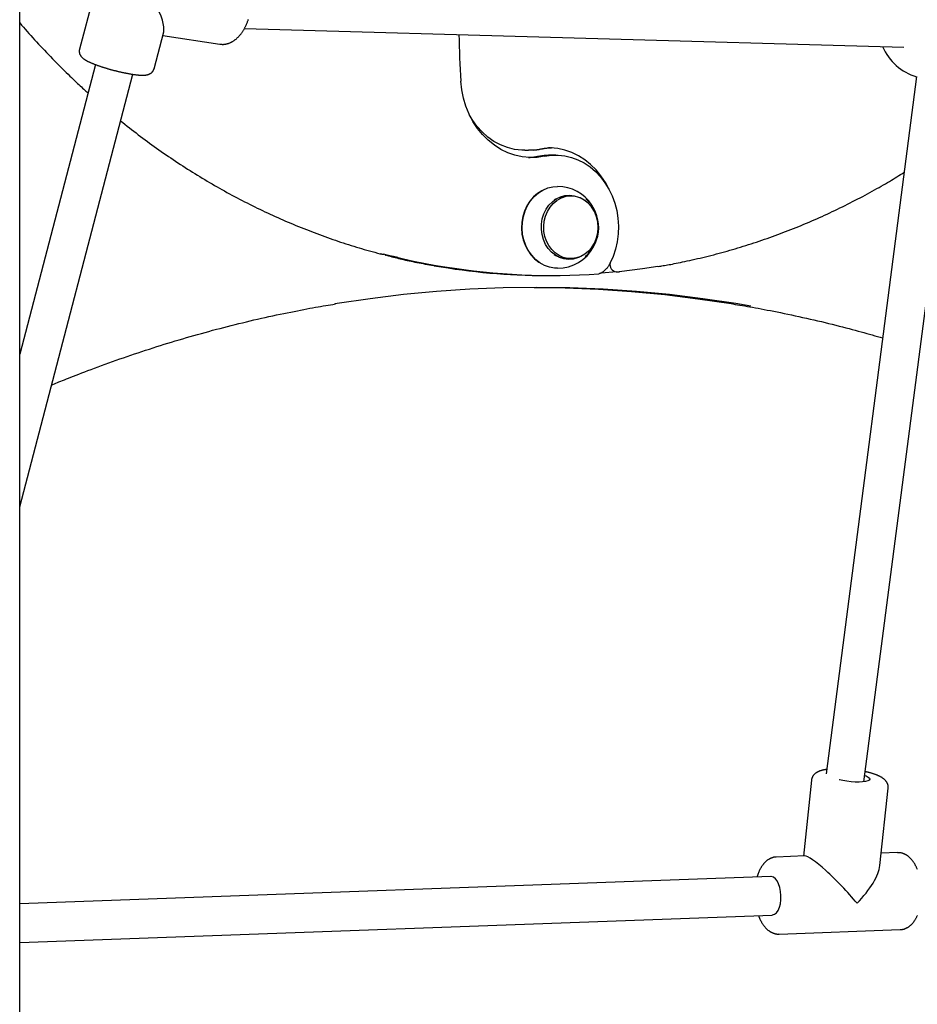
# Model space of a CAD drawing. Extents: x -5279 to 20859, y 4234 to 8642.
# Drawn here: x 947 to 1319, y 5194 to 5603 of the extents above; entities that cross this region are included whole.
import ezdxf

# ---------------------------------------------------------------- set-up
doc = ezdxf.new("R2010")
doc.units = 0

msp = doc.modelspace()

# ---------------------------------------------------------------- linework, layer by layer
at = {"color": 7, "linetype": 'Continuous'}
for p, q in [((946.54, 4290.28, 0), (946.54, 6690.81, 0)), ((985.86, 5646.4, 0), (971.36, 5590.86, 0)), ((1002.32, 5582.78, 0), (1006.32, 5598.1, 0)), ((1039.85, 5599.52, 0), (1313.53, 5591.68, 0)), ((1005.92, 5596.59, 0), (1029.6, 5592.96, 0)), ((977.96, 5584.49, 0), (946.54, 5464.16, 0)), ((946.54, 5400.83, 0), (993.44, 5580.45, 0)), ((1318.9, 5579.54, 0), (1281.32, 5289.94, 0)), ((1297.03, 5286.64, 0), (1335.21, 5580.94, 0)), ((1156.21, 5548.87, 0), (1157.71, 5548.87, 0)), ((1167.6, 5549.89, 0), (1167.3, 5549.89, 0)), ((1169.1, 5546.89, 0), (1166.1, 5546.89, 0)), ((1175.35, 5529.89, 0), (1174.1, 5529.89, 0)), ((1096.95, 5505.8, 0), (1096.37, 5505.88, 0)), ((1096.95, 5505.8, 0), (1097.66, 5505.8, 0)), ((1099.4, 5505.1, 0), (1098.65, 5505.29, 0)), ((1174.1, 5503.89, 0), (1175.35, 5503.89, 0)), ((1165.1, 5496.89, 0), (1166.1, 5496.89, 0)), ((1166.1, 5496.89, 0), (1167.1, 5496.89, 0)), ((1194.48, 5498.41, 0), (1187.97, 5497.79, 0)), ((1194.24, 5498.4, 0), (1195.24, 5498.4, 0)), ((1195.24, 5498.43, 0), (1195.59, 5498.43, 0)), ((1275.27, 5287.37, 0), (1271.93, 5255.8, 0)), ((1303.69, 5251.9, 0), (1307.1, 5284, 0)), ((1272.45, 5255.82, 0), (1260.63, 5255.39, 0)), ((1310.94, 5257.23, 0), (1304.23, 5256.98, 0)), ((1258.32, 5247.3, 0), (946.54, 5235.89, 0)), ((946.54, 5219.88, 0), (1258.91, 5231.31, 0)), ((1261.8, 5223.41, 0), (1312.11, 5225.25, 0))]:
    msp.add_line(p, q, dxfattribs=at)
for points in [[(1029.58, 5592.98), (1029.75, 5592.96), (1029.93, 5592.94), (1030.1, 5592.92), (1030.28, 5592.9), (1030.45, 5592.89), (1030.63, 5592.88), (1030.81, 5592.87), (1030.99, 5592.88), (1031.17, 5592.88), (1031.35, 5592.89), (1031.53, 5592.91), (1031.71, 5592.93), (1031.89, 5592.96), (1032.08, 5592.99), (1032.26, 5593.03), (1032.44, 5593.07), (1032.63, 5593.12), (1032.81, 5593.17), (1033, 5593.22), (1033.18, 5593.28), (1033.37, 5593.34), (1033.55, 5593.41), (1033.73, 5593.48), (1033.91, 5593.56), (1034.09, 5593.64), (1034.28, 5593.73), (1034.45, 5593.82), (1034.63, 5593.91), (1034.81, 5594.01), (1034.99, 5594.11), (1035.16, 5594.22), (1035.34, 5594.33), (1035.51, 5594.45), (1035.69, 5594.57), (1035.86, 5594.7), (1036.03, 5594.83), (1036.2, 5594.96), (1036.37, 5595.1), (1036.54, 5595.24), (1036.7, 5595.39), (1036.87, 5595.54), (1037.03, 5595.7), (1037.2, 5595.86), (1037.36, 5596.02), (1037.52, 5596.19), (1037.67, 5596.36), (1037.83, 5596.54), (1037.98, 5596.72), (1038.14, 5596.91), (1038.29, 5597.09), (1038.44, 5597.29), (1038.59, 5597.48), (1038.73, 5597.68), (1038.87, 5597.89), (1039.02, 5598.09), (1039.16, 5598.3), (1039.29, 5598.52), (1039.43, 5598.73), (1039.56, 5598.95), (1039.69, 5599.18), (1039.82, 5599.4), (1039.94, 5599.63), (1040.07, 5599.86), (1040.19, 5600.1), (1040.31, 5600.34), (1040.42, 5600.58), (1040.53, 5600.82), (1040.64, 5601.07), (1040.75, 5601.31), (1040.86, 5601.56), (1040.96, 5601.81), (1041.06, 5602.07), (1041.16, 5602.32), (1041.25, 5602.58), (1041.34, 5602.84), (1041.43, 5603.1), (1041.52, 5603.37)], [(946.54, 5601.79), (947.31, 5600.91), (948.07, 5600.03), (948.84, 5599.15), (949.61, 5598.28), (950.39, 5597.4), (951.16, 5596.52), (951.95, 5595.65), (952.74, 5594.77), (953.53, 5593.9), (954.34, 5593.02), (955.14, 5592.15), (955.96, 5591.28), (956.78, 5590.41), (957.61, 5589.54), (958.44, 5588.66), (959.28, 5587.79), (960.13, 5586.92), (960.98, 5586.06), (961.82, 5585.2), (962.66, 5584.36), (963.49, 5583.52), (964.3, 5582.71), (965.1, 5581.92), (965.87, 5581.16), (966.62, 5580.43), (967.34, 5579.72), (968.03, 5579.05), (968.7, 5578.41), (969.34, 5577.8), (969.95, 5577.21), (970.54, 5576.66), (971.1, 5576.14), (971.63, 5575.64), (972.14, 5575.18), (972.63, 5574.73), (973.1, 5574.31), (973.56, 5573.9), (974.01, 5573.5), (974.45, 5573.11), (974.89, 5572.72)], [(971.39, 5590.86), (971.37, 5590.78), (971.35, 5590.71), (971.32, 5590.63), (971.3, 5590.56), (971.28, 5590.48), (971.27, 5590.4), (971.26, 5590.32), (971.25, 5590.23), (971.24, 5590.14), (971.24, 5590.05), (971.24, 5589.96), (971.24, 5589.87), (971.25, 5589.77), (971.26, 5589.67), (971.28, 5589.57), (971.3, 5589.47), (971.32, 5589.37), (971.34, 5589.27), (971.37, 5589.17), (971.4, 5589.07), (971.43, 5588.97), (971.46, 5588.87), (971.5, 5588.78), (971.54, 5588.68), (971.58, 5588.59), (971.62, 5588.5), (971.67, 5588.41), (971.72, 5588.33), (971.77, 5588.24), (971.82, 5588.16), (971.87, 5588.08), (971.93, 5588), (971.98, 5587.93), (972.04, 5587.85), (972.1, 5587.78), (972.16, 5587.71), (972.22, 5587.64), (972.28, 5587.57), (972.35, 5587.5), (972.42, 5587.43), (972.49, 5587.36), (972.56, 5587.29), (972.64, 5587.23), (972.71, 5587.16), (972.8, 5587.09), (972.88, 5587.02), (972.96, 5586.96), (973.05, 5586.89), (973.15, 5586.82), (973.24, 5586.75), (973.34, 5586.68), (973.45, 5586.61), (973.56, 5586.54), (973.67, 5586.47), (973.79, 5586.4), (973.91, 5586.33), (974.03, 5586.26), (974.16, 5586.19), (974.29, 5586.11), (974.43, 5586.04), (974.57, 5585.96), (974.72, 5585.89), (974.87, 5585.81), (975.03, 5585.73), (975.19, 5585.66), (975.35, 5585.58), (975.52, 5585.5), (975.7, 5585.42), (975.87, 5585.34), (976.05, 5585.27), (976.23, 5585.19), (976.42, 5585.11), (976.61, 5585.03), (976.8, 5584.95), (977, 5584.87), (977.19, 5584.79), (977.39, 5584.71), (977.6, 5584.63), (977.8, 5584.55), (978.01, 5584.47), (978.23, 5584.39), (978.44, 5584.31), (978.66, 5584.23), (978.88, 5584.16), (979.1, 5584.08), (979.33, 5584), (979.55, 5583.92), (979.78, 5583.84), (980.01, 5583.76), (980.25, 5583.68), (980.48, 5583.61), (980.72, 5583.53), (980.95, 5583.45), (981.19, 5583.38), (981.43, 5583.3), (981.67, 5583.23), (981.92, 5583.15), (982.16, 5583.08), (982.4, 5583), (982.65, 5582.93), (982.9, 5582.86), (983.15, 5582.78), (983.4, 5582.71), (983.65, 5582.64), (983.9, 5582.57), (984.15, 5582.5), (984.4, 5582.43), (984.65, 5582.36), (984.91, 5582.29), (985.16, 5582.22), (985.41, 5582.16), (985.67, 5582.09), (985.92, 5582.02), (986.17, 5581.96), (986.43, 5581.89), (986.68, 5581.83), (986.93, 5581.77), (987.19, 5581.71), (987.44, 5581.64), (987.69, 5581.58), (987.95, 5581.53), (988.2, 5581.47), (988.45, 5581.41), (988.7, 5581.35), (988.95, 5581.3), (989.19, 5581.24), (989.44, 5581.19), (989.69, 5581.14), (989.93, 5581.09), (990.18, 5581.04), (990.42, 5580.99), (990.66, 5580.94), (990.9, 5580.89), (991.14, 5580.85), (991.37, 5580.8), (991.61, 5580.76), (991.84, 5580.72), (992.07, 5580.67), (992.3, 5580.63), (992.53, 5580.6), (992.76, 5580.56), (992.98, 5580.52), (993.2, 5580.49), (993.42, 5580.45), (993.64, 5580.42), (993.85, 5580.39), (994.07, 5580.36), (994.28, 5580.33), (994.49, 5580.3), (994.69, 5580.28), (994.9, 5580.25), (995.1, 5580.23), (995.3, 5580.21), (995.49, 5580.19), (995.69, 5580.17), (995.88, 5580.15), (996.07, 5580.14), (996.26, 5580.12), (996.45, 5580.11), (996.63, 5580.1), (996.82, 5580.09), (997, 5580.08), (997.18, 5580.08), (997.35, 5580.07), (997.52, 5580.07), (997.69, 5580.07), (997.86, 5580.07), (998.02, 5580.07), (998.17, 5580.08), (998.32, 5580.09), (998.47, 5580.09), (998.62, 5580.11), (998.76, 5580.12), (998.89, 5580.14), (999.03, 5580.16), (999.16, 5580.18), (999.29, 5580.2), (999.41, 5580.23), (999.54, 5580.26), (999.66, 5580.29), (999.78, 5580.32), (999.9, 5580.36), (1000.01, 5580.4), (1000.12, 5580.44), (1000.23, 5580.48), (1000.33, 5580.52), (1000.44, 5580.57), (1000.54, 5580.62), (1000.63, 5580.67), (1000.73, 5580.72), (1000.82, 5580.78), (1000.91, 5580.83), (1001, 5580.9), (1001.09, 5580.96), (1001.18, 5581.03), (1001.26, 5581.1), (1001.34, 5581.17), (1001.42, 5581.25), (1001.5, 5581.32), (1001.57, 5581.4), (1001.65, 5581.48), (1001.72, 5581.56), (1001.78, 5581.64), (1001.84, 5581.73), (1001.9, 5581.81), (1001.96, 5581.9), (1002.01, 5581.99), (1002.05, 5582.07), (1002.09, 5582.16), (1002.13, 5582.25), (1002.16, 5582.34), (1002.19, 5582.43), (1002.21, 5582.52), (1002.24, 5582.6), (1002.26, 5582.69), (1002.29, 5582.78)], [(1164.48, 5546.42), (1161.4, 5545.96), (1158.3, 5545.89), (1155.21, 5546.18), (1152.16, 5546.85), (1149.19, 5547.89), (1146.33, 5549.27), (1143.61, 5551), (1141.06, 5553.04), (1138.71, 5555.38), (1136.59, 5557.99), (1134.72, 5560.85), (1133.11, 5563.91), (1131.79, 5567.15), (1130.77, 5570.54), (1130.06, 5574.03), (1129.68, 5577.58)], [(988.4, 5561.14), (989.31, 5560.41), (990.23, 5559.69), (991.14, 5558.96), (992.06, 5558.24), (992.98, 5557.52), (993.9, 5556.8), (994.83, 5556.08), (995.76, 5555.37), (996.69, 5554.66), (997.63, 5553.95), (998.58, 5553.25), (999.53, 5552.55), (1000.48, 5551.85), (1001.44, 5551.15), (1002.4, 5550.46), (1003.37, 5549.77), (1004.34, 5549.08), (1005.32, 5548.4), (1006.3, 5547.72), (1007.28, 5547.04), (1008.27, 5546.36), (1009.26, 5545.69), (1010.25, 5545.02), (1011.24, 5544.36), (1012.24, 5543.7), (1013.24, 5543.04), (1014.24, 5542.39), (1015.24, 5541.75), (1016.25, 5541.11), (1017.25, 5540.47), (1018.26, 5539.83), (1019.27, 5539.2), (1020.29, 5538.58), (1021.3, 5537.96), (1022.32, 5537.34), (1023.34, 5536.73), (1024.36, 5536.12), (1025.38, 5535.52), (1026.41, 5534.92), (1027.43, 5534.33), (1028.46, 5533.74), (1029.49, 5533.15), (1030.52, 5532.57), (1031.56, 5532), (1032.6, 5531.42), (1033.63, 5530.86), (1034.67, 5530.29), (1035.72, 5529.74), (1036.76, 5529.18), (1037.8, 5528.63), (1038.85, 5528.09), (1039.9, 5527.55), (1040.95, 5527.01), (1042, 5526.48), (1043.06, 5525.95), (1044.11, 5525.43), (1045.17, 5524.91), (1046.23, 5524.4), (1047.29, 5523.89), (1048.35, 5523.38), (1049.42, 5522.89), (1050.48, 5522.39), (1051.55, 5521.9), (1052.62, 5521.41), (1053.69, 5520.93), (1054.76, 5520.46), (1055.83, 5519.98), (1056.91, 5519.52), (1057.98, 5519.05), (1059.06, 5518.6), (1060.14, 5518.14), (1061.22, 5517.69), (1062.3, 5517.25), (1063.39, 5516.81), (1064.47, 5516.37), (1065.56, 5515.94), (1066.65, 5515.52), (1067.74, 5515.1), (1068.83, 5514.68), (1069.92, 5514.27), (1071.01, 5513.86), (1072.11, 5513.46), (1073.2, 5513.06), (1074.3, 5512.67), (1075.39, 5512.29), (1076.49, 5511.9), (1077.59, 5511.53), (1078.68, 5511.15), (1079.77, 5510.79), (1080.87, 5510.42), (1081.96, 5510.07), (1083.05, 5509.72), (1084.14, 5509.37), (1085.23, 5509.03), (1086.32, 5508.7), (1087.41, 5508.37), (1088.5, 5508.05), (1089.59, 5507.74), (1090.68, 5507.43), (1091.76, 5507.12), (1092.85, 5506.82), (1093.94, 5506.52), (1095.02, 5506.22), (1096.11, 5505.92)], [(1156.21, 5548.87), (1155, 5548.9), (1152, 5549.25), (1149.05, 5549.99), (1146.19, 5551.1), (1143.45, 5552.57), (1140.87, 5554.38), (1138.49, 5556.52), (1136.32, 5558.95), (1134.41, 5561.64), (1133.19, 5563.74)], [(1159.93, 5548.98), (1159.52, 5548.94), (1157.71, 5548.87)], [(1160, 5548.99), (1160.21, 5549.02), (1160.42, 5549.04), (1160.62, 5549.06), (1160.82, 5549.09), (1161.02, 5549.11), (1161.2, 5549.13), (1161.38, 5549.16), (1161.56, 5549.18), (1161.72, 5549.21), (1161.87, 5549.23), (1162.01, 5549.26), (1162.15, 5549.28), (1162.29, 5549.31), (1162.41, 5549.33), (1162.54, 5549.36), (1162.67, 5549.38)], [(1162.67, 5549.38), (1162.89, 5549.43), (1163.12, 5549.47), (1163.34, 5549.51), (1163.56, 5549.55), (1163.78, 5549.59), (1164, 5549.63), (1164.22, 5549.66), (1164.43, 5549.7), (1164.64, 5549.73), (1164.84, 5549.76), (1165.04, 5549.78), (1165.24, 5549.81), (1165.43, 5549.83), (1165.61, 5549.84), (1165.8, 5549.86), (1165.98, 5549.87), (1166.15, 5549.88), (1166.32, 5549.88), (1166.49, 5549.88), (1166.66, 5549.88), (1166.82, 5549.88), (1166.98, 5549.88), (1167.15, 5549.87), (1167.31, 5549.87)], [(1191.23, 5532.62), (1189.69, 5535.53), (1187.87, 5538.27), (1185.82, 5540.78), (1183.56, 5543.02), (1181.1, 5544.98), (1178.48, 5546.64), (1175.73, 5547.97), (1172.87, 5548.96), (1169.94, 5549.6), (1166.96, 5549.88), (1166.1, 5549.89)], [(1157.71, 5545.91), (1158.4, 5545.96), (1161.48, 5546.42)], [(1161.48, 5546.42), (1164.34, 5546.83), (1166.1, 5546.89)], [(1164.48, 5546.42), (1167.27, 5546.82), (1170.08, 5546.87), (1172.88, 5546.58), (1175.64, 5545.93), (1178.32, 5544.94), (1180.89, 5543.63), (1183.32, 5542), (1185.59, 5540.08), (1187.67, 5537.88), (1189.52, 5535.44), (1191.14, 5532.78), (1192.5, 5529.94), (1193.58, 5526.94), (1194.38, 5523.83), (1194.88, 5520.63), (1195.08, 5517.39), (1194.97, 5514.14), (1194.56, 5510.93), (1193.85, 5507.79), (1192.86, 5504.75), (1191.58, 5501.86)], [(1211.62, 5500.65), (1212.13, 5500.73), (1212.65, 5500.81), (1213.18, 5500.89), (1213.72, 5500.98), (1214.28, 5501.07), (1214.87, 5501.17), (1215.48, 5501.28), (1216.13, 5501.4), (1216.82, 5501.52), (1217.54, 5501.66), (1218.31, 5501.81), (1219.11, 5501.97), (1219.95, 5502.14), (1220.83, 5502.32), (1221.74, 5502.52), (1222.7, 5502.72), (1223.69, 5502.94), (1224.72, 5503.16), (1225.77, 5503.4), (1226.85, 5503.64), (1227.94, 5503.89), (1229.05, 5504.15), (1230.17, 5504.42), (1231.3, 5504.69), (1232.42, 5504.97), (1233.54, 5505.25), (1234.66, 5505.54), (1235.78, 5505.83), (1236.9, 5506.13), (1238.02, 5506.43), (1239.14, 5506.74), (1240.25, 5507.05), (1241.37, 5507.37), (1242.48, 5507.69), (1243.59, 5508.02), (1244.71, 5508.35), (1245.82, 5508.68), (1246.93, 5509.02), (1248.04, 5509.37), (1249.14, 5509.72), (1250.25, 5510.08), (1251.36, 5510.44), (1252.46, 5510.8), (1253.56, 5511.17), (1254.66, 5511.54), (1255.77, 5511.92), (1256.86, 5512.3), (1257.96, 5512.69), (1259.06, 5513.09), (1260.16, 5513.48), (1261.25, 5513.89), (1262.34, 5514.29), (1263.43, 5514.7), (1264.52, 5515.12), (1265.61, 5515.54), (1266.7, 5515.97), (1267.79, 5516.4), (1268.87, 5516.83), (1269.95, 5517.27), (1271.04, 5517.72), (1272.12, 5518.17), (1273.2, 5518.62), (1274.27, 5519.08), (1275.35, 5519.54), (1276.42, 5520.01), (1277.5, 5520.48), (1278.57, 5520.96), (1279.64, 5521.44), (1280.71, 5521.93), (1281.77, 5522.42), (1282.84, 5522.91), (1283.9, 5523.41), (1284.97, 5523.92), (1286.03, 5524.42), (1287.08, 5524.94), (1288.14, 5525.46), (1289.2, 5525.98), (1290.25, 5526.5), (1291.3, 5527.04), (1292.35, 5527.57), (1293.4, 5528.11), (1294.44, 5528.66), (1295.48, 5529.2), (1296.51, 5529.75), (1297.53, 5530.3), (1298.54, 5530.84), (1299.53, 5531.38), (1300.51, 5531.92), (1301.46, 5532.45), (1302.4, 5532.97), (1303.32, 5533.49), (1304.22, 5534), (1305.1, 5534.51), (1305.96, 5535.01), (1306.81, 5535.5), (1307.63, 5535.99), (1308.44, 5536.47), (1309.22, 5536.95), (1310, 5537.42), (1310.76, 5537.89), (1311.51, 5538.36), (1312.26, 5538.82), (1313, 5539.29), (1313.74, 5539.75)], [(1169.85, 5499.89), (1168.56, 5499.96), (1166.44, 5500.36), (1164.39, 5501.11), (1162.46, 5502.19), (1160.69, 5503.59), (1159.11, 5505.27), (1157.75, 5507.2), (1156.66, 5509.34), (1155.85, 5511.64), (1155.34, 5514.05), (1155.13, 5516.52), (1155.24, 5519), (1155.66, 5521.43), (1156.38, 5523.77), (1157.39, 5525.96), (1158.67, 5527.96), (1160.18, 5529.72), (1161.9, 5531.21), (1163.79, 5532.39), (1165.81, 5533.24), (1167.92, 5533.75), (1169.85, 5533.89)], [(1163.27, 5532.1), (1161.52, 5531), (1159.83, 5529.53), (1158.33, 5527.79), (1157.08, 5525.83), (1156.08, 5523.67), (1155.37, 5521.36), (1154.96, 5518.97), (1154.85, 5516.52), (1155.05, 5514.09), (1155.56, 5511.72), (1156.36, 5509.45), (1157.43, 5507.35), (1158.76, 5505.44), (1160.32, 5503.79), (1162.07, 5502.41), (1163.27, 5501.69)], [(1178.92, 5504.57), (1178.14, 5504.24), (1176.29, 5503.74), (1174.39, 5503.6), (1172.5, 5503.82), (1170.66, 5504.4), (1168.93, 5505.32), (1167.36, 5506.55), (1165.98, 5508.07), (1164.84, 5509.82), (1163.97, 5511.78), (1163.38, 5513.87), (1163.11, 5516.04), (1163.14, 5518.23), (1163.49, 5520.39), (1164.14, 5522.46), (1165.07, 5524.37), (1166.27, 5526.08), (1167.69, 5527.54), (1169.3, 5528.71), (1171.06, 5529.55), (1172.91, 5530.05), (1174.81, 5530.19), (1176.7, 5529.97), (1178.54, 5529.39), (1178.92, 5529.22)], [(1183.89, 5508.42), (1182.67, 5507.01), (1181.16, 5505.76), (1179.49, 5504.81), (1177.71, 5504.18), (1175.87, 5503.91), (1174.01, 5503.99), (1172.19, 5504.42), (1170.45, 5505.19), (1168.85, 5506.28), (1167.43, 5507.66), (1166.22, 5509.29), (1165.26, 5511.13), (1164.57, 5513.13), (1164.18, 5515.23), (1164.1, 5517.37), (1164.32, 5519.5), (1164.84, 5521.56), (1165.65, 5523.5), (1166.73, 5525.25), (1168.03, 5526.78), (1169.54, 5528.03)], [(1096.11, 5505.94), (1096.15, 5505.92), (1096.2, 5505.91), (1096.24, 5505.89), (1096.29, 5505.88), (1096.33, 5505.86), (1096.38, 5505.85), (1096.43, 5505.84), (1096.48, 5505.84), (1096.54, 5505.83), (1096.59, 5505.83), (1096.65, 5505.83), (1096.71, 5505.83), (1096.77, 5505.83), (1096.83, 5505.83), (1096.89, 5505.83), (1096.95, 5505.83)], [(1097.93, 5505.8), (1097.96, 5505.77), (1098, 5505.73), (1098.04, 5505.69), (1098.07, 5505.66), (1098.11, 5505.62), (1098.15, 5505.59), (1098.2, 5505.55), (1098.24, 5505.52), (1098.29, 5505.49), (1098.34, 5505.46), (1098.39, 5505.43), (1098.44, 5505.4), (1098.49, 5505.37), (1098.54, 5505.34), (1098.6, 5505.32), (1098.65, 5505.29)], [(1103.47, 5504.34), (1103.31, 5504.38), (1103.14, 5504.41), (1102.98, 5504.45), (1102.82, 5504.49), (1102.66, 5504.52), (1102.49, 5504.56), (1102.33, 5504.6), (1102.17, 5504.63), (1102.01, 5504.66), (1101.84, 5504.7), (1101.68, 5504.73), (1101.53, 5504.76), (1101.37, 5504.79), (1101.22, 5504.82), (1101.07, 5504.84), (1100.93, 5504.87), (1100.8, 5504.89), (1100.67, 5504.91), (1100.54, 5504.93), (1100.43, 5504.95), (1100.31, 5504.97), (1100.21, 5504.99), (1100.11, 5505), (1100.01, 5505.02), (1099.92, 5505.03), (1099.84, 5505.04), (1099.76, 5505.05), (1099.68, 5505.06), (1099.61, 5505.07), (1099.54, 5505.08), (1099.47, 5505.09), (1099.4, 5505.1)], [(1099.63, 5505.05), (1100.3, 5504.87), (1100.98, 5504.7), (1101.67, 5504.52), (1102.36, 5504.35), (1103.05, 5504.17), (1103.75, 5504), (1104.47, 5503.83), (1105.19, 5503.65), (1105.93, 5503.48), (1106.68, 5503.31), (1107.45, 5503.14), (1108.23, 5502.97), (1109.02, 5502.8), (1109.82, 5502.64), (1110.64, 5502.47), (1111.47, 5502.3), (1112.32, 5502.14), (1113.18, 5501.98), (1114.04, 5501.82), (1114.92, 5501.66), (1115.8, 5501.5), (1116.68, 5501.34), (1117.57, 5501.18), (1118.47, 5501.02)], [(1191.58, 5501.86), (1191.45, 5501.64), (1191.33, 5501.42), (1191.2, 5501.21), (1191.07, 5501), (1190.94, 5500.79), (1190.8, 5500.58), (1190.66, 5500.39), (1190.52, 5500.19), (1190.38, 5500.01), (1190.23, 5499.83), (1190.08, 5499.65), (1189.93, 5499.49), (1189.77, 5499.33), (1189.62, 5499.18), (1189.47, 5499.04), (1189.32, 5498.9), (1189.17, 5498.77), (1189.03, 5498.65), (1188.89, 5498.54), (1188.75, 5498.44), (1188.62, 5498.34), (1188.49, 5498.25), (1188.37, 5498.17), (1188.25, 5498.1), (1188.14, 5498.03), (1188.03, 5497.97), (1187.93, 5497.92), (1187.84, 5497.87), (1187.75, 5497.83), (1187.67, 5497.79), (1187.59, 5497.76), (1187.51, 5497.73), (1187.44, 5497.71), (1187.37, 5497.69), (1187.31, 5497.68), (1187.25, 5497.67), (1187.19, 5497.66), (1187.13, 5497.65), (1187.08, 5497.65), (1187.02, 5497.64)], [(1211.46, 5500.61), (1205.1, 5499.62), (1195.48, 5498.41)], [(1250.06, 5484.19), (1243.86, 5485.23), (1230.14, 5487.26), (1216.37, 5488.93), (1202.58, 5490.23), (1188.77, 5491.15), (1174.94, 5491.71), (1161.1, 5491.89), (1147.26, 5491.71), (1133.43, 5491.15), (1119.62, 5490.23), (1105.83, 5488.93), (1092.06, 5487.26), (1078.34, 5485.23), (1077.42, 5485.08)], [(1160.1, 5491.89), (1172.94, 5491.71), (1186.77, 5491.15), (1200.58, 5490.23), (1214.37, 5488.93), (1228.14, 5487.26), (1241.86, 5485.23), (1242.76, 5485.08)], [(959.73, 5451.35), (960.33, 5451.6), (960.93, 5451.86), (961.54, 5452.12), (962.18, 5452.39), (962.84, 5452.67), (963.55, 5452.96), (964.29, 5453.26), (965.09, 5453.59), (965.94, 5453.93), (966.85, 5454.29), (967.82, 5454.67), (968.84, 5455.07), (969.93, 5455.5), (971.07, 5455.94), (972.27, 5456.4), (973.53, 5456.88), (974.84, 5457.37), (976.2, 5457.89), (977.61, 5458.42), (979.06, 5458.95), (980.53, 5459.5), (982.03, 5460.05), (983.54, 5460.6), (985.06, 5461.15), (986.59, 5461.69), (988.11, 5462.23), (989.64, 5462.76), (991.17, 5463.29), (992.7, 5463.81), (994.23, 5464.33), (995.76, 5464.84), (997.29, 5465.35), (998.83, 5465.86), (1000.36, 5466.36), (1001.9, 5466.85), (1003.44, 5467.34), (1004.97, 5467.83), (1006.51, 5468.31), (1008.05, 5468.78), (1009.6, 5469.25), (1011.14, 5469.72), (1012.68, 5470.18), (1014.23, 5470.64), (1015.77, 5471.09), (1017.32, 5471.54), (1018.87, 5471.98), (1020.42, 5472.42), (1021.97, 5472.85), (1023.52, 5473.28), (1025.07, 5473.7), (1026.62, 5474.12), (1028.18, 5474.54), (1029.73, 5474.94), (1031.29, 5475.35), (1032.85, 5475.75), (1034.4, 5476.14), (1035.96, 5476.53), (1037.52, 5476.92), (1039.08, 5477.3), (1040.65, 5477.67), (1042.21, 5478.04), (1043.77, 5478.41), (1045.33, 5478.77), (1046.9, 5479.12), (1048.46, 5479.47), (1050.03, 5479.82), (1051.58, 5480.16), (1053.12, 5480.49), (1054.64, 5480.81), (1056.14, 5481.12), (1057.61, 5481.43), (1059.05, 5481.72), (1060.46, 5482), (1061.83, 5482.28), (1063.16, 5482.54), (1064.46, 5482.79), (1065.72, 5483.03), (1066.95, 5483.26), (1068.14, 5483.48), (1069.29, 5483.68), (1070.4, 5483.88), (1071.49, 5484.06), (1072.55, 5484.24), (1073.58, 5484.41), (1074.6, 5484.58), (1075.6, 5484.74), (1076.6, 5484.9), (1077.59, 5485.06)], [(1242.6, 5485.06), (1243.58, 5484.9), (1244.56, 5484.75), (1245.55, 5484.59), (1246.56, 5484.42), (1247.58, 5484.25), (1248.63, 5484.08), (1249.7, 5483.89), (1250.81, 5483.7), (1251.96, 5483.5), (1253.14, 5483.28), (1254.36, 5483.05), (1255.61, 5482.81), (1256.9, 5482.56), (1258.23, 5482.3), (1259.6, 5482.03), (1261, 5481.75), (1262.44, 5481.46), (1263.91, 5481.15), (1265.41, 5480.84), (1266.93, 5480.52), (1268.47, 5480.19), (1270.02, 5479.85), (1271.58, 5479.51), (1273.15, 5479.16), (1274.71, 5478.8), (1276.27, 5478.44), (1277.82, 5478.08), (1279.36, 5477.72), (1280.89, 5477.35), (1282.39, 5476.99), (1283.87, 5476.62), (1285.33, 5476.26), (1286.75, 5475.91), (1288.15, 5475.55), (1289.51, 5475.2), (1290.85, 5474.86), (1292.15, 5474.51), (1293.42, 5474.18), (1294.67, 5473.84), (1295.88, 5473.51), (1297.06, 5473.18), (1298.22, 5472.86), (1299.35, 5472.53), (1300.47, 5472.21), (1301.56, 5471.89), (1302.65, 5471.57), (1303.73, 5471.26), (1304.81, 5470.94)], [(1281.56, 5291.76), (1281.39, 5291.74), (1281.22, 5291.71), (1281.05, 5291.69), (1280.88, 5291.66), (1280.72, 5291.63), (1280.55, 5291.6), (1280.38, 5291.57), (1280.22, 5291.54), (1280.05, 5291.5), (1279.89, 5291.47), (1279.73, 5291.43), (1279.56, 5291.38), (1279.4, 5291.34), (1279.25, 5291.29), (1279.09, 5291.24), (1278.93, 5291.19), (1278.78, 5291.13), (1278.62, 5291.08), (1278.47, 5291.02), (1278.32, 5290.96), (1278.18, 5290.89), (1278.04, 5290.83), (1277.9, 5290.76), (1277.76, 5290.69), (1277.63, 5290.62), (1277.5, 5290.55), (1277.38, 5290.48), (1277.26, 5290.4), (1277.14, 5290.32), (1277.03, 5290.24), (1276.92, 5290.16), (1276.81, 5290.08), (1276.71, 5289.99), (1276.61, 5289.91), (1276.51, 5289.82), (1276.42, 5289.73), (1276.33, 5289.64), (1276.25, 5289.54), (1276.16, 5289.44), (1276.08, 5289.35), (1276.01, 5289.24), (1275.94, 5289.14), (1275.87, 5289.03), (1275.8, 5288.93), (1275.74, 5288.82), (1275.68, 5288.72), (1275.63, 5288.62), (1275.58, 5288.52), (1275.53, 5288.42), (1275.49, 5288.32), (1275.45, 5288.23), (1275.42, 5288.14), (1275.39, 5288.05), (1275.36, 5287.97), (1275.34, 5287.9), (1275.32, 5287.82), (1275.31, 5287.76), (1275.3, 5287.69), (1275.29, 5287.63), (1275.29, 5287.58), (1275.28, 5287.52), (1275.28, 5287.47), (1275.28, 5287.42), (1275.29, 5287.36)], [(1297.37, 5289.3), (1297.97, 5289.06), (1298.81, 5288.61), (1299.31, 5288.16), (1299.45, 5287.73), (1299.21, 5287.34), (1298.61, 5287), (1297.68, 5286.75), (1296.46, 5286.57), (1295.01, 5286.49), (1293.39, 5286.51), (1291.68, 5286.63), (1289.97, 5286.83), (1288.32, 5287.12), (1286.83, 5287.48), (1286.75, 5287.5)], [(1307.08, 5283.98), (1307.09, 5284.03), (1307.1, 5284.09), (1307.11, 5284.15), (1307.12, 5284.21), (1307.13, 5284.27), (1307.14, 5284.34), (1307.14, 5284.41), (1307.14, 5284.48), (1307.14, 5284.56), (1307.13, 5284.64), (1307.12, 5284.73), (1307.11, 5284.82), (1307.09, 5284.92), (1307.08, 5285.02), (1307.05, 5285.12), (1307.03, 5285.23), (1307, 5285.34), (1306.97, 5285.45), (1306.93, 5285.56), (1306.89, 5285.67), (1306.85, 5285.79), (1306.8, 5285.9), (1306.75, 5286.01), (1306.7, 5286.13), (1306.65, 5286.23), (1306.59, 5286.34), (1306.53, 5286.45), (1306.46, 5286.55), (1306.4, 5286.65), (1306.33, 5286.75), (1306.25, 5286.85), (1306.18, 5286.94), (1306.1, 5287.04), (1306.02, 5287.13), (1305.94, 5287.22), (1305.85, 5287.31), (1305.76, 5287.4), (1305.67, 5287.49), (1305.57, 5287.58), (1305.47, 5287.67), (1305.37, 5287.76), (1305.26, 5287.85), (1305.15, 5287.93), (1305.04, 5288.02), (1304.92, 5288.1), (1304.8, 5288.19), (1304.67, 5288.27), (1304.54, 5288.36), (1304.41, 5288.44), (1304.27, 5288.52), (1304.12, 5288.61), (1303.98, 5288.69), (1303.82, 5288.77), (1303.67, 5288.85), (1303.5, 5288.93), (1303.34, 5289.01), (1303.17, 5289.09), (1302.99, 5289.17), (1302.81, 5289.25), (1302.62, 5289.33), (1302.44, 5289.41), (1302.24, 5289.49), (1302.05, 5289.56), (1301.85, 5289.64), (1301.64, 5289.71), (1301.44, 5289.78), (1301.23, 5289.85), (1301.02, 5289.92), (1300.81, 5289.99), (1300.6, 5290.06), (1300.4, 5290.12), (1300.2, 5290.18), (1300, 5290.24), (1299.81, 5290.3), (1299.62, 5290.35), (1299.44, 5290.4), (1299.26, 5290.45), (1299.08, 5290.5), (1298.91, 5290.54), (1298.75, 5290.58), (1298.59, 5290.62), (1298.44, 5290.66), (1298.29, 5290.69), (1298.14, 5290.73), (1297.99, 5290.76), (1297.85, 5290.79), (1297.71, 5290.82), (1297.57, 5290.84)], [(1260.62, 5255.36), (1260.54, 5255.36), (1260.45, 5255.36), (1260.37, 5255.37), (1260.28, 5255.37), (1260.19, 5255.36), (1260.09, 5255.36), (1259.99, 5255.35), (1259.89, 5255.34), (1259.78, 5255.32), (1259.67, 5255.3), (1259.55, 5255.27), (1259.42, 5255.24), (1259.29, 5255.2), (1259.16, 5255.16), (1259.02, 5255.12), (1258.88, 5255.07), (1258.74, 5255.02), (1258.59, 5254.96), (1258.43, 5254.9), (1258.28, 5254.83), (1258.12, 5254.76), (1257.97, 5254.68), (1257.81, 5254.6), (1257.66, 5254.52), (1257.5, 5254.43), (1257.35, 5254.34), (1257.2, 5254.24), (1257.05, 5254.14), (1256.91, 5254.03), (1256.76, 5253.92), (1256.62, 5253.8), (1256.47, 5253.69), (1256.33, 5253.56), (1256.19, 5253.44), (1256.06, 5253.31), (1255.92, 5253.17), (1255.79, 5253.03), (1255.65, 5252.89), (1255.52, 5252.74), (1255.39, 5252.59), (1255.27, 5252.44), (1255.14, 5252.28), (1255.02, 5252.11), (1254.89, 5251.94), (1254.77, 5251.77), (1254.65, 5251.6), (1254.54, 5251.42), (1254.42, 5251.23), (1254.31, 5251.04), (1254.2, 5250.85), (1254.09, 5250.66), (1253.98, 5250.46), (1253.88, 5250.26), (1253.78, 5250.07), (1253.69, 5249.87), (1253.6, 5249.68), (1253.51, 5249.49), (1253.43, 5249.31), (1253.35, 5249.13), (1253.28, 5248.95), (1253.21, 5248.77), (1253.14, 5248.6), (1253.08, 5248.44), (1253.03, 5248.28), (1252.97, 5248.12), (1252.93, 5247.96), (1252.88, 5247.81), (1252.84, 5247.67), (1252.8, 5247.52), (1252.76, 5247.38), (1252.72, 5247.23), (1252.69, 5247.09)], [(1314.27, 5256.43), (1314.15, 5256.49), (1314.02, 5256.55), (1313.89, 5256.61), (1313.77, 5256.67), (1313.64, 5256.73), (1313.51, 5256.78), (1313.38, 5256.83), (1313.25, 5256.88), (1313.11, 5256.93), (1312.98, 5256.98), (1312.84, 5257.02), (1312.7, 5257.05), (1312.56, 5257.09), (1312.42, 5257.12), (1312.27, 5257.14), (1312.13, 5257.16), (1311.98, 5257.18), (1311.84, 5257.19), (1311.69, 5257.19), (1311.54, 5257.2), (1311.39, 5257.2), (1311.24, 5257.2), (1311.09, 5257.2), (1310.94, 5257.2)], [(1319.21, 5250.28), (1319.12, 5250.51), (1319.02, 5250.75), (1318.91, 5250.98), (1318.81, 5251.2), (1318.7, 5251.43), (1318.59, 5251.65), (1318.47, 5251.87), (1318.36, 5252.08), (1318.24, 5252.29), (1318.12, 5252.5), (1318, 5252.7), (1317.87, 5252.9), (1317.75, 5253.1), (1317.62, 5253.29), (1317.49, 5253.48), (1317.36, 5253.66), (1317.22, 5253.84), (1317.09, 5254.01), (1316.95, 5254.18), (1316.81, 5254.35), (1316.67, 5254.51), (1316.53, 5254.66), (1316.39, 5254.81), (1316.25, 5254.95), (1316.11, 5255.09), (1315.98, 5255.21), (1315.85, 5255.33), (1315.72, 5255.45), (1315.6, 5255.55), (1315.48, 5255.65), (1315.36, 5255.74), (1315.25, 5255.82), (1315.14, 5255.9), (1315.04, 5255.97), (1314.94, 5256.04), (1314.85, 5256.1), (1314.76, 5256.15), (1314.67, 5256.21), (1314.59, 5256.26), (1314.51, 5256.3), (1314.43, 5256.35), (1314.35, 5256.39), (1314.27, 5256.43)], [(1259.44, 5247.02), (1258.58, 5247.29), (1258.32, 5247.3)], [(1258.91, 5231.31), (1259.09, 5231.32), (1259.92, 5231.61), (1260.7, 5232.27), (1261.38, 5233.25), (1261.93, 5234.51), (1262.33, 5236), (1262.55, 5237.65), (1262.59, 5239.37), (1262.44, 5241.08), (1262.12, 5242.72), (1261.63, 5244.19), (1261, 5245.44), (1260.25, 5246.4), (1259.44, 5247.02)], [(1253.26, 5231.1), (1253.3, 5230.99), (1253.34, 5230.87), (1253.37, 5230.76), (1253.42, 5230.64), (1253.46, 5230.52), (1253.5, 5230.39), (1253.55, 5230.27), (1253.61, 5230.13), (1253.67, 5229.99), (1253.73, 5229.84), (1253.81, 5229.69), (1253.88, 5229.53), (1253.96, 5229.36), (1254.05, 5229.19), (1254.14, 5229.01), (1254.24, 5228.83), (1254.34, 5228.64), (1254.45, 5228.44), (1254.56, 5228.25), (1254.68, 5228.05), (1254.8, 5227.85), (1254.93, 5227.65), (1255.05, 5227.45), (1255.18, 5227.26), (1255.32, 5227.07), (1255.45, 5226.89), (1255.59, 5226.71), (1255.73, 5226.54), (1255.87, 5226.37), (1256.01, 5226.2), (1256.15, 5226.04), (1256.3, 5225.89), (1256.45, 5225.74), (1256.59, 5225.59), (1256.74, 5225.45), (1256.89, 5225.31), (1257.04, 5225.18), (1257.2, 5225.06), (1257.35, 5224.94), (1257.5, 5224.82), (1257.66, 5224.71), (1257.81, 5224.6), (1257.97, 5224.5), (1258.12, 5224.4), (1258.28, 5224.31), (1258.44, 5224.22), (1258.6, 5224.14), (1258.76, 5224.06), (1258.92, 5223.98), (1259.09, 5223.91), (1259.25, 5223.85), (1259.41, 5223.79), (1259.58, 5223.73), (1259.74, 5223.68), (1259.89, 5223.63), (1260.04, 5223.59), (1260.19, 5223.55), (1260.33, 5223.51), (1260.47, 5223.48), (1260.6, 5223.46), (1260.73, 5223.44), (1260.85, 5223.42), (1260.97, 5223.4), (1261.08, 5223.4), (1261.18, 5223.39), (1261.28, 5223.39), (1261.38, 5223.39), (1261.47, 5223.4), (1261.56, 5223.4), (1261.64, 5223.41), (1261.73, 5223.42), (1261.81, 5223.43)], [(1312.19, 5225.28), (1312.34, 5225.29), (1312.48, 5225.3), (1312.63, 5225.31), (1312.78, 5225.33), (1312.93, 5225.34), (1313.07, 5225.36), (1313.22, 5225.39), (1313.37, 5225.42), (1313.52, 5225.46), (1313.67, 5225.5), (1313.82, 5225.54), (1313.98, 5225.59), (1314.13, 5225.65), (1314.28, 5225.71), (1314.43, 5225.78), (1314.59, 5225.85), (1314.74, 5225.93), (1314.89, 5226), (1315.04, 5226.09), (1315.2, 5226.17), (1315.35, 5226.27), (1315.5, 5226.36), (1315.65, 5226.46), (1315.79, 5226.57), (1315.94, 5226.68), (1316.08, 5226.79), (1316.23, 5226.91), (1316.37, 5227.03), (1316.51, 5227.15), (1316.65, 5227.28), (1316.78, 5227.41), (1316.92, 5227.55), (1317.05, 5227.69), (1317.18, 5227.84), (1317.31, 5227.99), (1317.44, 5228.14), (1317.57, 5228.3), (1317.69, 5228.46), (1317.82, 5228.63), (1317.94, 5228.8), (1318.06, 5228.98), (1318.17, 5229.16), (1318.29, 5229.34), (1318.4, 5229.53), (1318.52, 5229.72), (1318.63, 5229.91), (1318.73, 5230.11), (1318.84, 5230.31), (1318.94, 5230.52), (1319.05, 5230.73), (1319.14, 5230.94), (1319.24, 5231.16)]]:
    msp.add_lwpolyline(points, dxfattribs=at)
for centre, radius, start, end in [((1539.48, 5603.39, 0), 410.61, 180.896, 183.6038), ((1325.41, 5600.89, 0), 22.5, 203.4566, 253.1032), ((1169.85, 5516.89, 0), 17, 32.9848, 90), ((1174.14, 5519.79, 0), 10.1, 90.2339, 124.4236), ((1175.38, 5519.52, 0), 10.32, 34.5245, 124.4518), ((1171.15, 5516.91, 0), 15.77, 309.7427, 48.3403), ((1169.85, 5516.89, 0), 17, 270, 32.9848), ((1172.5, 5516.89, 0), 14.19, 323.3285, 36.6715), ((1166.24, 5765.33, 0), 268.43, 255.1339, 269.9705), ((1166.19, 5764.86, 0), 267.97, 256.463, 269.98), ((1174.16, 5514.05, 0), 10.16, 235.6743, 269.669), ((1165.13, 5764.02, 0), 267.13, 259.9756, 269.9931), ((1167.1, 5763.74, 0), 266.85, 260.4966, 274.2816), ((1194.54, 5501.32, 0), 2.94, 163.6365, 264.0909)]:
    msp.add_arc(centre, radius, start, end, dxfattribs=at)
for centre, major_axis, ratio, start_param, end_param in [((994.09, 5614.59, 0), (-11.54, 17.56), 0.250983, 3.364154, 4.312132), ((1286.37, 5240.32, 0), (-14.33, 15.36), 0.148631, 4.303532, 6.155023), ((1286.37, 5240.32, 0), (16.38, 15.29), 0.375662, 4.840551, 5.874328)]:
    msp.add_ellipse(centre, major_axis=major_axis, ratio=ratio, start_param=start_param, end_param=end_param, dxfattribs=at)

doc.saveas('drawing.dxf')
